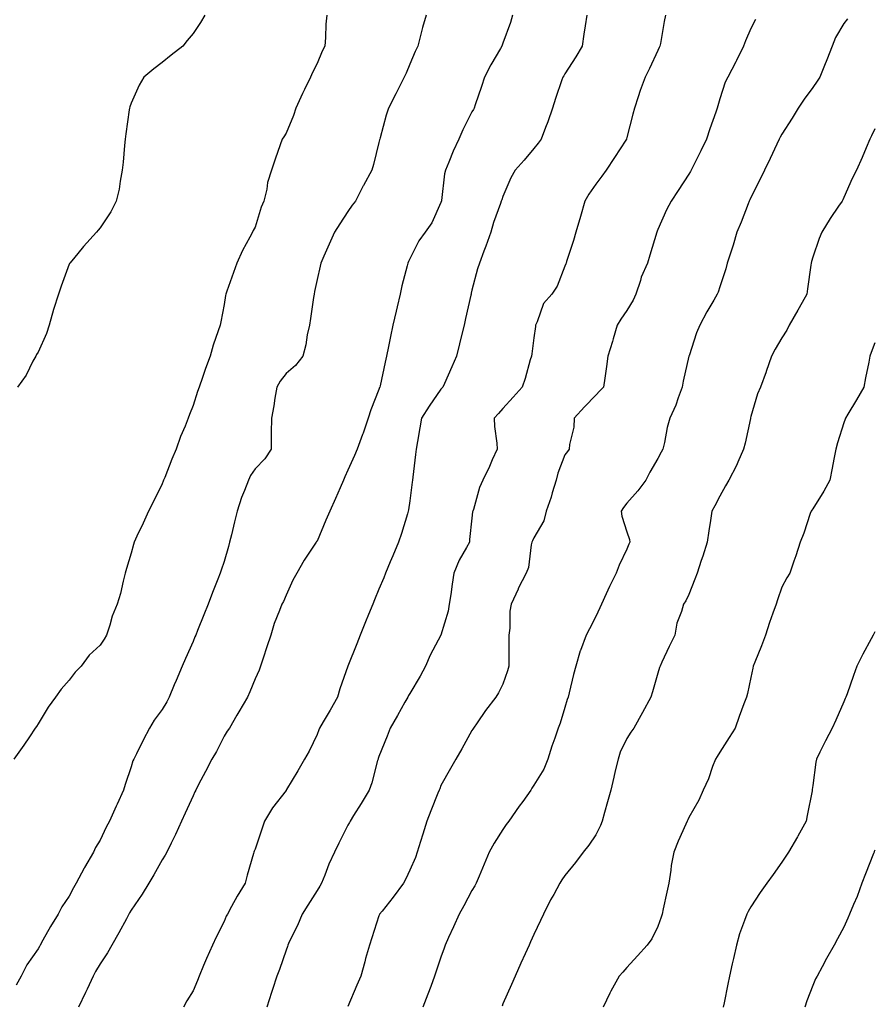
# Model space of a CAD drawing. Units: inches. Extents: x 1031843 to 1034483, y 7355978 to 7358618.
# Drawn here: x 1032922 to 1033198, y 7357983 to 7358300 of the extents above; entities that cross this region are included whole.
import ezdxf

# ---------------------------------------------------------------- set-up
doc = ezdxf.new("R2010")
doc.units = ezdxf.units.IN
doc.header["$MEASUREMENT"] = 0
doc.layers.add('Contour_10317355', color=7, linetype='Continuous', true_color=0x939bc7)

msp = doc.modelspace()

# ---------------------------------------------------------------- linework, layer by layer
at = {"layer": 'Contour_10317355'}
for points in [[(1033021.19, 7358301.92, 3221), (1033020.94, 7358299.02, 3221), (1033020.75, 7358294.62, 3221), (1033020.53, 7358291.92, 3221), (1033019.75, 7358290.22, 3221), (1033018.05, 7358286.3, 3221), (1033016.6, 7358283.37, 3221), (1033015.94, 7358281.92, 3221), (1033013.99, 7358277.85, 3221), (1033013.36, 7358276.6, 3221), (1033011.21, 7358271.92, 3221), (1033010.43, 7358269.54, 3221), (1033008.05, 7358263.77, 3221), (1033007.31, 7358262.66, 3221), (1033006.8, 7358261.92, 3221), (1033006.16, 7358260.03, 3221), (1033004.51, 7358255.46, 3221), (1033003.4, 7358251.92, 3221), (1033002.07, 7358247.9, 3221), (1033001.84, 7358245.7, 3221), (1033000.94, 7358241.92, 3221), (1033000.06, 7358239.9, 3221), (1032998.05, 7358233.46, 3221), (1032997.5, 7358232.46, 3221), (1032997.27, 7358231.92, 3221), (1032996.41, 7358230.29, 3221), (1032993.99, 7358225.98, 3221), (1032992.23, 7358221.92, 3221), (1032991.1, 7358218.87, 3221), (1032988.97, 7358212.84, 3221), (1032988.64, 7358211.92, 3221), (1032988.52, 7358211.45, 3221), (1032988.05, 7358208.53, 3221), (1032987.01, 7358202.96, 3221), (1032986.76, 7358201.92, 3221), (1032986.17, 7358200.05, 3221), (1032984.57, 7358195.4, 3221), (1032983.62, 7358191.92, 3221), (1032982.07, 7358187.89, 3221), (1032981.14, 7358185, 3221), (1032980.04, 7358181.92, 3221), (1032979.46, 7358180.52, 3221), (1032978.05, 7358175.93, 3221), (1032976.88, 7358173.08, 3221), (1032976.49, 7358171.92, 3221), (1032975.47, 7358169.34, 3221), (1032974.01, 7358165.96, 3221), (1032972.6, 7358161.92, 3221), (1032971.25, 7358158.71, 3221), (1032968.91, 7358152.79, 3221), (1032968.56, 7358151.92, 3221), (1032968.4, 7358151.56, 3221), (1032968.05, 7358150.69, 3221), (1032965.18, 7358144.8, 3221), (1032963.73, 7358141.92, 3221), (1032961.94, 7358138.04, 3221), (1032959.96, 7358133.84, 3221), (1032959.09, 7358131.92, 3221), (1032958.83, 7358131.15, 3221), (1032958.05, 7358128.33, 3221), (1032956.6, 7358123.36, 3221), (1032956.17, 7358121.92, 3221), (1032955.49, 7358119.36, 3221), (1032954.65, 7358115.33, 3221), (1032953.58, 7358111.92, 3221), (1032951.94, 7358108.03, 3221), (1032951.23, 7358105.09, 3221), (1032950.18, 7358101.92, 3221), (1032949.34, 7358100.64, 3221), (1032948.05, 7358098.67, 3221), (1032944.55, 7358095.41, 3221), (1032941.96, 7358091.92, 3221), (1032940.02, 7358089.94, 3221), (1032938.05, 7358087.36, 3221), (1032935.51, 7358084.45, 3221), (1032933.64, 7358081.92, 3221), (1032931.27, 7358078.7, 3221), (1032928.05, 7358073.34, 3221), (1032927.5, 7358072.47, 3221), (1032927.11, 7358071.92, 3221), (1032925.24, 7358069.11, 3221), (1032923.5, 7358066.46, 3221), (1032920.18, 7358061.92, 3221)], [(1033053.3, 7358301.92, 3222), (1033052.07, 7358297.91, 3222), (1033051.49, 7358295.36, 3222), (1033050.57, 7358291.92, 3222), (1033049.77, 7358290.2, 3222), (1033048.05, 7358286.03, 3222), (1033046.78, 7358283.18, 3222), (1033046.14, 7358281.92, 3222), (1033044.3, 7358278.17, 3222), (1033043.5, 7358276.47, 3222), (1033041.14, 7358271.92, 3222), (1033040.32, 7358269.66, 3222), (1033038.44, 7358262.31, 3222), (1033038.32, 7358261.92, 3222), (1033038.26, 7358261.71, 3222), (1033038.05, 7358260.8, 3222), (1033036.23, 7358253.73, 3222), (1033035.76, 7358251.92, 3222), (1033033.03, 7358246.94, 3222), (1033032.99, 7358246.86, 3222), (1033030.45, 7358241.92, 3222), (1033029.42, 7358240.56, 3222), (1033028.05, 7358238.56, 3222), (1033025.39, 7358234.57, 3222), (1033023.71, 7358231.92, 3222), (1033021.96, 7358228.02, 3222), (1033020.3, 7358224.16, 3222), (1033019.3, 7358221.92, 3222), (1033019.1, 7358220.87, 3222), (1033018.05, 7358216.56, 3222), (1033017.25, 7358212.72, 3222), (1033017.09, 7358211.92, 3222), (1033016.9, 7358210.78, 3222), (1033015.96, 7358204.01, 3222), (1033015.61, 7358201.92, 3222), (1033014.92, 7358198.8, 3222), (1033014.42, 7358195.55, 3222), (1033013.48, 7358191.92, 3222), (1033011.08, 7358188.9, 3222), (1033008.05, 7358186.33, 3222), (1033006.14, 7358183.83, 3222), (1033005.14, 7358181.92, 3222), (1033004.48, 7358178.35, 3222), (1033004.14, 7358175.82, 3222), (1033003.32, 7358171.92, 3222), (1033003.25, 7358167.12, 3222), (1033003.3, 7358166.67, 3222), (1033003.23, 7358161.92, 3222), (1033001.17, 7358158.8, 3222), (1032998.05, 7358155.56, 3222), (1032996.6, 7358153.37, 3222), (1032995.92, 7358151.92, 3222), (1032994.67, 7358148.53, 3222), (1032993.73, 7358146.25, 3222), (1032992.29, 7358141.92, 3222), (1032991.47, 7358138.5, 3222), (1032990.43, 7358134.29, 3222), (1032989.85, 7358131.92, 3222), (1032989.46, 7358130.52, 3222), (1032988.05, 7358125.62, 3222), (1032987.11, 7358122.85, 3222), (1032986.84, 7358121.92, 3222), (1032986.06, 7358119.93, 3222), (1032984.3, 7358115.67, 3222), (1032982.95, 7358111.92, 3222), (1032981.57, 7358108.41, 3222), (1032979.5, 7358103.38, 3222), (1032978.91, 7358101.92, 3222), (1032978.67, 7358101.3, 3222), (1032978.05, 7358099.85, 3222), (1032975.59, 7358094.38, 3222), (1032974.57, 7358091.92, 3222), (1032972.66, 7358087.32, 3222), (1032972.01, 7358085.89, 3222), (1032970.3, 7358081.92, 3222), (1032969.57, 7358080.4, 3222), (1032968.05, 7358077.9, 3222), (1032965.53, 7358074.44, 3222), (1032963.95, 7358071.92, 3222), (1032961.94, 7358068.03, 3222), (1032959.79, 7358063.65, 3222), (1032958.91, 7358061.92, 3222), (1032958.64, 7358061.33, 3222), (1032958.05, 7358059.37, 3222), (1032956.19, 7358053.77, 3222), (1032955.63, 7358051.92, 3222), (1032953.52, 7358047.38, 3222), (1032953.21, 7358046.76, 3222), (1032951.12, 7358041.92, 3222), (1032950.04, 7358039.92, 3222), (1032948.05, 7358035.73, 3222), (1032946.62, 7358033.35, 3222), (1032945.94, 7358031.92, 3222), (1032942.99, 7358026.98, 3222), (1032942.89, 7358026.76, 3222), (1032940.39, 7358021.92, 3222), (1032939.53, 7358020.43, 3222), (1032938.05, 7358017.71, 3222), (1032935.75, 7358014.22, 3222), (1032934.48, 7358011.92, 3222), (1032932.05, 7358007.93, 3222), (1032929.61, 7358003.48, 3222), (1032928.73, 7358001.92, 3222), (1032928.48, 7358001.49, 3222), (1032928.05, 7358000.68, 3222), (1032924.46, 7357995.51, 3222), (1032922.6, 7357991.92, 3222), (1032921.02, 7357988.95, 3222)], [(1032981.82, 7358301.92, 3220), (1032980.49, 7358299.48, 3220), (1032978.05, 7358296, 3220), (1032976.21, 7358293.75, 3220), (1032974.71, 7358291.92, 3220), (1032971.02, 7358288.96, 3220), (1032968.05, 7358286.56, 3220), (1032965.41, 7358284.57, 3220), (1032962.15, 7358281.92, 3220), (1032960.71, 7358279.27, 3220), (1032958.05, 7358273.47, 3220), (1032957.66, 7358272.32, 3220), (1032957.5, 7358271.92, 3220), (1032957.42, 7358271.3, 3220), (1032956.33, 7358263.64, 3220), (1032956.16, 7358261.92, 3220), (1032955.92, 7358259.8, 3220), (1032955.49, 7358254.48, 3220), (1032955.2, 7358251.92, 3220), (1032954.51, 7358248.38, 3220), (1032954.24, 7358245.72, 3220), (1032953.28, 7358241.92, 3220), (1032951.53, 7358238.44, 3220), (1032948.05, 7358233.26, 3220), (1032947.48, 7358232.49, 3220), (1032946.92, 7358231.92, 3220), (1032942.76, 7358227.21, 3220), (1032939.44, 7358223.31, 3220), (1032938.25, 7358221.92, 3220), (1032938.19, 7358221.78, 3220), (1032938.05, 7358221.51, 3220), (1032935.53, 7358214.44, 3220), (1032934.67, 7358211.92, 3220), (1032933.03, 7358206.94, 3220), (1032933.01, 7358206.89, 3220), (1032931.66, 7358201.92, 3220), (1032930.76, 7358199.21, 3220), (1032928.05, 7358193.16, 3220), (1032927.58, 7358192.39, 3220), (1032927.31, 7358191.92, 3220), (1032926.41, 7358190.28, 3220), (1032924.16, 7358185.8, 3220), (1032921.45, 7358181.92, 3220)], [(1033081.1, 7358301.92, 3223), (1033080.45, 7358299.52, 3223), (1033078.05, 7358292.83, 3223), (1033077.8, 7358292.17, 3223), (1033077.7, 7358291.92, 3223), (1033077.25, 7358291.12, 3223), (1033074.14, 7358285.83, 3223), (1033072.09, 7358281.92, 3223), (1033071.08, 7358278.89, 3223), (1033069.1, 7358272.97, 3223), (1033068.75, 7358271.92, 3223), (1033068.52, 7358271.46, 3223), (1033068.05, 7358270.65, 3223), (1033065.12, 7358264.85, 3223), (1033063.79, 7358261.92, 3223), (1033061.98, 7358257.99, 3223), (1033060.63, 7358254.5, 3223), (1033059.55, 7358251.92, 3223), (1033059.22, 7358250.74, 3223), (1033058.21, 7358242.07, 3223), (1033058.17, 7358241.92, 3223), (1033058.15, 7358241.82, 3223), (1033058.05, 7358241.48, 3223), (1033055.1, 7358234.87, 3223), (1033052.97, 7358231.92, 3223), (1033050.86, 7358229.11, 3223), (1033048.05, 7358223.32, 3223), (1033047.54, 7358222.42, 3223), (1033047.31, 7358221.92, 3223), (1033047.09, 7358220.97, 3223), (1033045.43, 7358214.54, 3223), (1033044.91, 7358211.92, 3223), (1033043.91, 7358207.78, 3223), (1033043.56, 7358206.42, 3223), (1033042.54, 7358201.92, 3223), (1033041.72, 7358198.24, 3223), (1033041.14, 7358195.01, 3223), (1033040.49, 7358191.92, 3223), (1033040.04, 7358189.93, 3223), (1033038.4, 7358182.28, 3223), (1033038.32, 7358181.92, 3223), (1033038.23, 7358181.74, 3223), (1033038.05, 7358181.13, 3223), (1033035.43, 7358174.54, 3223), (1033034.53, 7358171.92, 3223), (1033032.93, 7358167.04, 3223), (1033032.76, 7358166.63, 3223), (1033031.04, 7358161.92, 3223), (1033030.12, 7358159.85, 3223), (1033028.05, 7358155.09, 3223), (1033027.05, 7358152.91, 3223), (1033026.62, 7358151.92, 3223), (1033025.49, 7358149.36, 3223), (1033023.99, 7358145.99, 3223), (1033022.19, 7358141.92, 3223), (1033020.94, 7358139.03, 3223), (1033018.05, 7358132.25, 3223), (1033017.91, 7358132.05, 3223), (1033017.8, 7358131.92, 3223), (1033017.37, 7358131.23, 3223), (1033013.91, 7358126.05, 3223), (1033011.53, 7358121.92, 3223), (1033010.3, 7358119.68, 3223), (1033008.05, 7358114.77, 3223), (1033007.23, 7358112.74, 3223), (1033006.68, 7358111.92, 3223), (1033005.92, 7358109.8, 3223), (1033004.28, 7358105.68, 3223), (1033003.11, 7358101.92, 3223), (1033001.86, 7358098.12, 3223), (1033000.63, 7358094.51, 3223), (1032999.77, 7358091.92, 3223), (1032999.38, 7358090.59, 3223), (1032998.05, 7358087.79, 3223), (1032996.41, 7358083.56, 3223), (1032995.67, 7358081.92, 3223), (1032992.84, 7358077.13, 3223), (1032992.23, 7358076.1, 3223), (1032989.77, 7358071.92, 3223), (1032989.05, 7358070.92, 3223), (1032988.05, 7358069.35, 3223), (1032985.59, 7358064.37, 3223), (1032984.16, 7358061.92, 3223), (1032982.05, 7358057.92, 3223), (1032979.85, 7358053.71, 3223), (1032978.91, 7358051.92, 3223), (1032978.62, 7358051.35, 3223), (1032978.05, 7358050.11, 3223), (1032975.53, 7358044.43, 3223), (1032974.32, 7358041.92, 3223), (1032972.39, 7358037.59, 3223), (1032970.98, 7358034.85, 3223), (1032969.55, 7358031.92, 3223), (1032969.07, 7358030.91, 3223), (1032968.05, 7358029.45, 3223), (1032965.41, 7358024.55, 3223), (1032963.77, 7358021.92, 3223), (1032961.62, 7358018.35, 3223), (1032958.05, 7358013.17, 3223), (1032957.6, 7358012.36, 3223), (1032957.35, 7358011.92, 3223), (1032956.53, 7358010.39, 3223), (1032954.14, 7358005.84, 3223), (1032951.84, 7358001.92, 3223), (1032950.49, 7357999.48, 3223), (1032948.05, 7357995.91, 3223), (1032946.6, 7357993.36, 3223), (1032945.8, 7357991.92, 3223), (1032943.87, 7357987.73, 3223), (1032943.36, 7357986.61, 3223), (1032941.08, 7357981.92, 3223)], [(1033105.12, 7358301.92, 3224), (1033104.61, 7358298.48, 3224), (1033104.18, 7358295.79, 3224), (1033103.6, 7358291.92, 3224), (1033101.55, 7358288.43, 3224), (1033098.05, 7358282.91, 3224), (1033097.66, 7358282.3, 3224), (1033097.42, 7358281.92, 3224), (1033097.09, 7358280.97, 3224), (1033095.02, 7358274.95, 3224), (1033093.99, 7358271.92, 3224), (1033092.5, 7358267.47, 3224), (1033091.76, 7358265.63, 3224), (1033090.37, 7358261.92, 3224), (1033089.36, 7358260.6, 3224), (1033088.05, 7358258.88, 3224), (1033084.92, 7358255.05, 3224), (1033081.98, 7358251.92, 3224), (1033080.57, 7358249.39, 3224), (1033078.05, 7358243.35, 3224), (1033077.68, 7358242.29, 3224), (1033077.5, 7358241.92, 3224), (1033077.23, 7358241.1, 3224), (1033075.02, 7358234.95, 3224), (1033074.09, 7358231.92, 3224), (1033072.56, 7358227.41, 3224), (1033071.92, 7358225.79, 3224), (1033070.49, 7358221.92, 3224), (1033069.87, 7358220.1, 3224), (1033068.05, 7358213.16, 3224), (1033067.82, 7358212.16, 3224), (1033067.76, 7358211.92, 3224), (1033067.66, 7358211.53, 3224), (1033066, 7358203.98, 3224), (1033065.49, 7358201.92, 3224), (1033064.67, 7358198.54, 3224), (1033064.07, 7358195.9, 3224), (1033063.07, 7358191.92, 3224), (1033061.55, 7358188.42, 3224), (1033059.2, 7358183.06, 3224), (1033058.69, 7358181.92, 3224), (1033058.38, 7358181.59, 3224), (1033058.05, 7358181.26, 3224), (1033054.2, 7358175.78, 3224), (1033051.82, 7358171.92, 3224), (1033051.21, 7358168.75, 3224), (1033050.53, 7358164.41, 3224), (1033050.08, 7358161.92, 3224), (1033049.85, 7358160.13, 3224), (1033048.95, 7358152.81, 3224), (1033048.83, 7358151.92, 3224), (1033048.75, 7358151.21, 3224), (1033048.05, 7358145.19, 3224), (1033047.6, 7358142.36, 3224), (1033047.48, 7358141.92, 3224), (1033047.21, 7358141.07, 3224), (1033045.32, 7358134.64, 3224), (1033044.3, 7358131.92, 3224), (1033042.48, 7358127.49, 3224), (1033041.68, 7358125.56, 3224), (1033040.2, 7358121.92, 3224), (1033039.57, 7358120.4, 3224), (1033038.05, 7358116.73, 3224), (1033036.64, 7358113.33, 3224), (1033036.06, 7358111.92, 3224), (1033034.67, 7358108.54, 3224), (1033033.73, 7358106.24, 3224), (1033031.98, 7358101.92, 3224), (1033030.86, 7358099.11, 3224), (1033028.05, 7358091.92, 3224), (1033025.37, 7358084.6, 3224), (1033024.63, 7358081.92, 3224), (1033022.31, 7358077.67, 3224), (1033020.02, 7358073.89, 3224), (1033018.87, 7358071.92, 3224), (1033018.64, 7358071.32, 3224), (1033018.05, 7358069.84, 3224), (1033015.51, 7358064.47, 3224), (1033014.03, 7358061.92, 3224), (1033011.84, 7358058.13, 3224), (1033008.23, 7358052.09, 3224), (1033008.13, 7358051.92, 3224), (1033008.09, 7358051.88, 3224), (1033008.05, 7358051.83, 3224), (1033003.73, 7358046.24, 3224), (1033001.06, 7358041.92, 3224), (1033000.32, 7358039.65, 3224), (1032998.05, 7358032.9, 3224), (1032997.8, 7358032.17, 3224), (1032997.72, 7358031.92, 3224), (1032997.58, 7358031.46, 3224), (1032995.55, 7358024.43, 3224), (1032994.85, 7358021.92, 3224), (1032992.31, 7358017.67, 3224), (1032990.49, 7358014.35, 3224), (1032989.12, 7358011.92, 3224), (1032988.75, 7358011.21, 3224), (1032988.05, 7358009.58, 3224), (1032985.47, 7358004.5, 3224), (1032984.28, 7358001.92, 3224), (1032982.39, 7357997.59, 3224), (1032981.47, 7357995.34, 3224), (1032980.04, 7357991.92, 3224), (1032979.46, 7357990.51, 3224), (1032978.05, 7357987.19, 3224), (1032976.06, 7357983.91, 3224), (1032974.96, 7357981.92, 3224)], [(1033130.55, 7358301.92, 3225), (1033130.12, 7358299.85, 3225), (1033128.87, 7358292.73, 3225), (1033128.69, 7358291.92, 3225), (1033128.5, 7358291.47, 3225), (1033128.05, 7358290.5, 3225), (1033125.34, 7358284.64, 3225), (1033123.89, 7358281.92, 3225), (1033122.37, 7358277.6, 3225), (1033121.7, 7358275.57, 3225), (1033120.45, 7358271.92, 3225), (1033119.98, 7358269.99, 3225), (1033118.05, 7358262.46, 3225), (1033117.93, 7358262.03, 3225), (1033117.91, 7358261.92, 3225), (1033117.66, 7358261.52, 3225), (1033114.05, 7358255.93, 3225), (1033111.35, 7358251.92, 3225), (1033110, 7358249.97, 3225), (1033108.05, 7358247.33, 3225), (1033105.78, 7358244.18, 3225), (1033104.46, 7358241.92, 3225), (1033103.05, 7358236.92, 3225), (1033103.05, 7358236.91, 3225), (1033101.6, 7358231.92, 3225), (1033100.78, 7358229.19, 3225), (1033098.56, 7358222.43, 3225), (1033098.4, 7358221.92, 3225), (1033098.32, 7358221.66, 3225), (1033098.05, 7358220.88, 3225), (1033095.49, 7358214.47, 3225), (1033093.87, 7358211.92, 3225), (1033091.16, 7358208.82, 3225), (1033089.12, 7358203, 3225), (1033088.6, 7358201.92, 3225), (1033088.56, 7358201.41, 3225), (1033088.05, 7358197.78, 3225), (1033087.35, 7358192.62, 3225), (1033087.23, 7358191.92, 3225), (1033086.84, 7358190.71, 3225), (1033085.26, 7358184.7, 3225), (1033084.2, 7358181.92, 3225), (1033081.31, 7358178.66, 3225), (1033078.05, 7358175.03, 3225), (1033076.59, 7358173.38, 3225), (1033075.24, 7358171.92, 3225), (1033075.28, 7358169.15, 3225), (1033076.12, 7358163.85, 3225), (1033076.16, 7358161.92, 3225), (1033074.61, 7358158.48, 3225), (1033073.69, 7358156.28, 3225), (1033071.53, 7358151.92, 3225), (1033070.49, 7358149.47, 3225), (1033068.54, 7358142.42, 3225), (1033068.38, 7358141.92, 3225), (1033068.26, 7358141.7, 3225), (1033068.05, 7358139.68, 3225), (1033067.25, 7358132.73, 3225), (1033067.23, 7358131.92, 3225), (1033066.31, 7358130.17, 3225), (1033063.87, 7358126.11, 3225), (1033062.19, 7358121.92, 3225), (1033061.62, 7358118.35, 3225), (1033061.19, 7358115.06, 3225), (1033060.73, 7358111.92, 3225), (1033060.39, 7358109.58, 3225), (1033058.05, 7358101.92, 3225), (1033054.53, 7358095.44, 3225), (1033053.09, 7358091.92, 3225), (1033051.31, 7358088.65, 3225), (1033048.05, 7358083.09, 3225), (1033047.58, 7358082.38, 3225), (1033047.33, 7358081.92, 3225), (1033046.41, 7358080.27, 3225), (1033044.01, 7358075.97, 3225), (1033041.68, 7358071.92, 3225), (1033040.69, 7358069.29, 3225), (1033038.05, 7358062.74, 3225), (1033037.82, 7358062.15, 3225), (1033037.74, 7358061.92, 3225), (1033037.58, 7358061.46, 3225), (1033035.71, 7358054.27, 3225), (1033034.91, 7358051.92, 3225), (1033032.33, 7358047.64, 3225), (1033029.87, 7358043.73, 3225), (1033028.73, 7358041.92, 3225), (1033028.5, 7358041.46, 3225), (1033028.05, 7358040.57, 3225), (1033025.12, 7358034.84, 3225), (1033023.73, 7358031.92, 3225), (1033021.9, 7358028.07, 3225), (1033020.57, 7358024.43, 3225), (1033019.53, 7358021.92, 3225), (1033018.99, 7358020.97, 3225), (1033018.05, 7358019.48, 3225), (1033015.12, 7358014.84, 3225), (1033013.26, 7358011.92, 3225), (1033011.72, 7358008.24, 3225), (1033009.09, 7358002.96, 3225), (1033008.6, 7358001.92, 3225), (1033008.48, 7358001.5, 3225), (1033008.05, 7358000.34, 3225), (1033005.9, 7357994.07, 3225), (1033005.1, 7357991.92, 3225), (1033003.67, 7357987.55, 3225), (1033003.36, 7357986.6, 3225), (1033001.88, 7357981.92, 3225)], [(1033159.5, 7358300.46, 3226), (1033158.05, 7358297.53, 3226), (1033156.33, 7358293.64, 3226), (1033155.69, 7358291.92, 3226), (1033153.42, 7358287.3, 3226), (1033153.19, 7358286.78, 3226), (1033150.63, 7358281.92, 3226), (1033149.75, 7358280.22, 3226), (1033148.05, 7358274.85, 3226), (1033147.37, 7358272.6, 3226), (1033147.15, 7358271.92, 3226), (1033146.7, 7358270.57, 3226), (1033144.77, 7358265.2, 3226), (1033143.75, 7358261.92, 3226), (1033141.86, 7358258.11, 3226), (1033139.53, 7358253.41, 3226), (1033138.81, 7358251.92, 3226), (1033138.54, 7358251.43, 3226), (1033138.05, 7358250.62, 3226), (1033134.59, 7358245.37, 3226), (1033132.29, 7358241.92, 3226), (1033130.86, 7358239.11, 3226), (1033128.05, 7358232.76, 3226), (1033127.8, 7358232.18, 3226), (1033127.68, 7358231.92, 3226), (1033125.47, 7358224.51, 3226), (1033124.73, 7358221.92, 3226), (1033122.66, 7358217.32, 3226), (1033122.42, 7358216.29, 3226), (1033120.98, 7358211.92, 3226), (1033120.06, 7358209.91, 3226), (1033118.05, 7358206.57, 3226), (1033116.12, 7358203.86, 3226), (1033114.89, 7358201.92, 3226), (1033113.62, 7358197.48, 3226), (1033113.38, 7358196.59, 3226), (1033111.94, 7358191.92, 3226), (1033111.45, 7358188.52, 3226), (1033110.94, 7358184.8, 3226), (1033110.51, 7358181.92, 3226), (1033109.32, 7358180.66, 3226), (1033108.05, 7358179.33, 3226), (1033104.4, 7358175.57, 3226), (1033101.06, 7358171.92, 3226), (1033100.94, 7358169.03, 3226), (1033099.53, 7358163.4, 3226), (1033099.44, 7358161.92, 3226), (1033098.85, 7358161.12, 3226), (1033098.05, 7358160.04, 3226), (1033095.8, 7358154.17, 3226), (1033095.18, 7358151.92, 3226), (1033093.93, 7358147.81, 3226), (1033093.58, 7358146.39, 3226), (1033092.03, 7358141.92, 3226), (1033091.19, 7358138.79, 3226), (1033088.05, 7358133.29, 3226), (1033087.62, 7358132.35, 3226), (1033087.41, 7358131.92, 3226), (1033087.17, 7358131.04, 3226), (1033086.25, 7358123.71, 3226), (1033085.49, 7358121.92, 3226), (1033082.99, 7358116.98, 3226), (1033082.91, 7358116.78, 3226), (1033080.69, 7358111.92, 3226), (1033080.3, 7358109.68, 3226), (1033080.28, 7358104.15, 3226), (1033079.98, 7358101.92, 3226), (1033079.98, 7358099.99, 3226), (1033079.94, 7358093.81, 3226), (1033079.94, 7358091.92, 3226), (1033079.53, 7358090.44, 3226), (1033078.05, 7358086.12, 3226), (1033076.66, 7358083.31, 3226), (1033075.73, 7358081.92, 3226), (1033072.42, 7358077.54, 3226), (1033069.71, 7358073.59, 3226), (1033068.56, 7358071.92, 3226), (1033068.36, 7358071.61, 3226), (1033068.05, 7358071.09, 3226), (1033064.75, 7358065.22, 3226), (1033062.84, 7358061.92, 3226), (1033061.14, 7358058.84, 3226), (1033058.05, 7358053.38, 3226), (1033057.64, 7358052.34, 3226), (1033057.48, 7358051.92, 3226), (1033057.09, 7358050.97, 3226), (1033054.77, 7358045.19, 3226), (1033053.5, 7358041.92, 3226), (1033052.23, 7358037.74, 3226), (1033051.49, 7358035.35, 3226), (1033050.41, 7358031.92, 3226), (1033049.79, 7358030.19, 3226), (1033048.05, 7358026.12, 3226), (1033046.66, 7358023.3, 3226), (1033045.94, 7358021.92, 3226), (1033042.58, 7358017.39, 3226), (1033039.05, 7358012.91, 3226), (1033038.26, 7358011.92, 3226), (1033038.19, 7358011.78, 3226), (1033038.05, 7358011.36, 3226), (1033035.73, 7358004.23, 3226), (1033034.96, 7358001.92, 3226), (1033033.75, 7357997.62, 3226), (1033033.44, 7357996.54, 3226), (1033032.15, 7357991.92, 3226), (1033030.92, 7357989.05, 3226), (1033028.05, 7357982.16, 3226)], [(1033189.24, 7358300.73, 3227), (1033188.05, 7358299.15, 3227), (1033185.35, 7358294.63, 3227), (1033184.3, 7358291.92, 3227), (1033182.54, 7358287.43, 3227), (1033181.78, 7358285.66, 3227), (1033180.26, 7358281.92, 3227), (1033179.42, 7358280.56, 3227), (1033178.05, 7358278.57, 3227), (1033175.24, 7358274.74, 3227), (1033173.28, 7358271.92, 3227), (1033171.33, 7358268.64, 3227), (1033168.05, 7358263.47, 3227), (1033167.48, 7358262.49, 3227), (1033167.19, 7358261.92, 3227), (1033166.43, 7358260.3, 3227), (1033164.3, 7358255.68, 3227), (1033162.42, 7358251.92, 3227), (1033161.02, 7358248.95, 3227), (1033158.05, 7358243.03, 3227), (1033157.7, 7358242.26, 3227), (1033157.54, 7358241.92, 3227), (1033157.19, 7358241.06, 3227), (1033154.87, 7358235.1, 3227), (1033153.52, 7358231.92, 3227), (1033152.33, 7358227.65, 3227), (1033151.55, 7358225.41, 3227), (1033150.45, 7358221.92, 3227), (1033149.94, 7358220.02, 3227), (1033148.05, 7358214.23, 3227), (1033147.46, 7358212.5, 3227), (1033147.21, 7358211.92, 3227), (1033146.06, 7358209.92, 3227), (1033143.79, 7358206.18, 3227), (1033141.59, 7358201.92, 3227), (1033140.51, 7358199.45, 3227), (1033138.09, 7358191.95, 3227), (1033138.07, 7358191.92, 3227), (1033138.07, 7358191.91, 3227), (1033138.05, 7358191.84, 3227), (1033136.17, 7358183.79, 3227), (1033135.9, 7358181.92, 3227), (1033134.61, 7358178.48, 3227), (1033133.85, 7358176.11, 3227), (1033131.94, 7358171.92, 3227), (1033131.08, 7358168.9, 3227), (1033130.14, 7358164.01, 3227), (1033129.61, 7358161.92, 3227), (1033129.1, 7358160.87, 3227), (1033128.05, 7358158.86, 3227), (1033125.45, 7358154.51, 3227), (1033124.18, 7358151.92, 3227), (1033121.53, 7358148.45, 3227), (1033118.05, 7358144.42, 3227), (1033116.92, 7358143.06, 3227), (1033116.19, 7358141.92, 3227), (1033116.45, 7358140.32, 3227), (1033118.05, 7358135.24, 3227), (1033118.85, 7358132.72, 3227), (1033119.03, 7358131.92, 3227), (1033118.69, 7358131.28, 3227), (1033118.05, 7358129.59, 3227), (1033115.55, 7358124.42, 3227), (1033114.57, 7358121.92, 3227), (1033112.42, 7358117.54, 3227), (1033111.39, 7358115.25, 3227), (1033109.83, 7358111.92, 3227), (1033109.26, 7358110.71, 3227), (1033108.05, 7358107.96, 3227), (1033106, 7358103.98, 3227), (1033104.92, 7358101.92, 3227), (1033103.03, 7358096.95, 3227), (1033103.01, 7358096.88, 3227), (1033101.53, 7358091.92, 3227), (1033100.8, 7358089.16, 3227), (1033099.4, 7358083.27, 3227), (1033099.07, 7358081.92, 3227), (1033098.79, 7358081.18, 3227), (1033098.05, 7358078.58, 3227), (1033096.49, 7358073.48, 3227), (1033095.9, 7358071.92, 3227), (1033094.77, 7358068.64, 3227), (1033093.85, 7358066.12, 3227), (1033092.48, 7358061.92, 3227), (1033091.25, 7358058.72, 3227), (1033088.05, 7358053.47, 3227), (1033087.42, 7358052.55, 3227), (1033087.05, 7358051.92, 3227), (1033084.42, 7358048.28, 3227), (1033083.26, 7358046.71, 3227), (1033079.91, 7358041.92, 3227), (1033079.14, 7358040.82, 3227), (1033078.05, 7358039.23, 3227), (1033075.18, 7358034.8, 3227), (1033073.64, 7358031.92, 3227), (1033071.94, 7358028.03, 3227), (1033070.34, 7358024.2, 3227), (1033069.36, 7358021.92, 3227), (1033068.93, 7358021.04, 3227), (1033068.05, 7358019.5, 3227), (1033065.43, 7358014.54, 3227), (1033063.95, 7358011.92, 3227), (1033062.13, 7358007.84, 3227), (1033060.49, 7358004.36, 3227), (1033059.36, 7358001.92, 3227), (1033059.03, 7358000.93, 3227), (1033058.05, 7357998.06, 3227), (1033056.49, 7357993.48, 3227), (1033056, 7357991.92, 3227), (1033054.75, 7357988.62, 3227), (1033053.83, 7357986.13, 3227), (1033052.21, 7357981.92, 3227)], [(1033198.05, 7358265.18, 3228), (1033197, 7358262.98, 3228), (1033196.45, 7358261.92, 3228), (1033195.26, 7358259.13, 3228), (1033194.01, 7358255.96, 3228), (1033192.09, 7358251.92, 3228), (1033190.78, 7358249.18, 3228), (1033188.05, 7358243.07, 3228), (1033187.7, 7358242.28, 3228), (1033187.5, 7358241.92, 3228), (1033186.37, 7358240.24, 3228), (1033183.67, 7358236.3, 3228), (1033180.94, 7358231.92, 3228), (1033180.12, 7358229.85, 3228), (1033178.05, 7358223.8, 3228), (1033177.6, 7358222.37, 3228), (1033177.46, 7358221.92, 3228), (1033177.39, 7358221.25, 3228), (1033176.33, 7358213.65, 3228), (1033176.08, 7358211.92, 3228), (1033173.58, 7358207.45, 3228), (1033173.21, 7358206.77, 3228), (1033170.43, 7358201.92, 3228), (1033169.65, 7358200.32, 3228), (1033168.05, 7358197.8, 3228), (1033165.86, 7358194.1, 3228), (1033164.65, 7358191.92, 3228), (1033163.01, 7358186.97, 3228), (1033162.93, 7358186.81, 3228), (1033161.12, 7358181.92, 3228), (1033160.2, 7358179.77, 3228), (1033158.05, 7358172.38, 3228), (1033157.95, 7358172.01, 3228), (1033157.93, 7358171.92, 3228), (1033157.89, 7358171.77, 3228), (1033156.16, 7358163.81, 3228), (1033155.65, 7358161.92, 3228), (1033153.79, 7358157.65, 3228), (1033153.36, 7358156.6, 3228), (1033150.98, 7358151.92, 3228), (1033149.87, 7358150.11, 3228), (1033148.05, 7358146.76, 3228), (1033146.39, 7358143.59, 3228), (1033145.45, 7358141.92, 3228), (1033145.02, 7358138.89, 3228), (1033144.44, 7358135.54, 3228), (1033143.95, 7358131.92, 3228), (1033142.58, 7358127.38, 3228), (1033142.05, 7358125.93, 3228), (1033140.73, 7358121.92, 3228), (1033139.98, 7358119.98, 3228), (1033138.05, 7358115.04, 3228), (1033137.01, 7358112.95, 3228), (1033136.29, 7358111.92, 3228), (1033135.65, 7358109.51, 3228), (1033134.18, 7358105.78, 3228), (1033133.46, 7358101.92, 3228), (1033131.72, 7358098.25, 3228), (1033129.34, 7358093.2, 3228), (1033128.73, 7358091.92, 3228), (1033128.56, 7358091.41, 3228), (1033128.05, 7358089.63, 3228), (1033126.35, 7358083.61, 3228), (1033125.73, 7358081.92, 3228), (1033123.09, 7358076.95, 3228), (1033123.07, 7358076.91, 3228), (1033120.26, 7358071.92, 3228), (1033119.36, 7358070.62, 3228), (1033118.05, 7358068.59, 3228), (1033115.86, 7358064.11, 3228), (1033115.18, 7358061.92, 3228), (1033114.3, 7358058.18, 3228), (1033113.85, 7358056.13, 3228), (1033112.84, 7358051.92, 3228), (1033111.8, 7358048.16, 3228), (1033110.8, 7358044.67, 3228), (1033110.04, 7358041.92, 3228), (1033109.5, 7358040.46, 3228), (1033108.05, 7358037.51, 3228), (1033105.8, 7358034.17, 3228), (1033103.93, 7358031.92, 3228), (1033101.41, 7358028.56, 3228), (1033098.05, 7358024.36, 3228), (1033097.03, 7358022.93, 3228), (1033096.37, 7358021.92, 3228), (1033094.42, 7358018.29, 3228), (1033093.44, 7358016.53, 3228), (1033091.16, 7358011.92, 3228), (1033090.14, 7358009.83, 3228), (1033088.05, 7358005.37, 3228), (1033086.98, 7358003, 3228), (1033086.49, 7358001.92, 3228), (1033085.22, 7357999.08, 3228), (1033083.87, 7357996.1, 3228), (1033082.01, 7357991.92, 3228), (1033080.8, 7357989.18, 3228), (1033078.05, 7357982.93, 3228), (1033077.76, 7357982.21, 3228)], [(1033198.05, 7358196.23, 3229), (1033196.88, 7358193.1, 3229), (1033196.41, 7358191.92, 3229), (1033196.06, 7358189.92, 3229), (1033195.06, 7358184.91, 3229), (1033194.53, 7358181.92, 3229), (1033192.15, 7358177.82, 3229), (1033189.3, 7358173.17, 3229), (1033188.54, 7358171.92, 3229), (1033188.42, 7358171.55, 3229), (1033188.05, 7358170.33, 3229), (1033186.02, 7358163.95, 3229), (1033185.41, 7358161.92, 3229), (1033184.81, 7358158.69, 3229), (1033184.26, 7358155.71, 3229), (1033183.56, 7358151.92, 3229), (1033181.6, 7358148.37, 3229), (1033178.05, 7358142.66, 3229), (1033177.76, 7358142.22, 3229), (1033177.52, 7358141.92, 3229), (1033177.23, 7358141.09, 3229), (1033175.14, 7358134.84, 3229), (1033173.95, 7358131.92, 3229), (1033172.54, 7358127.43, 3229), (1033171.92, 7358125.79, 3229), (1033170.57, 7358121.92, 3229), (1033169.63, 7358120.34, 3229), (1033168.05, 7358117.34, 3229), (1033166.66, 7358113.31, 3229), (1033166.16, 7358111.92, 3229), (1033165.18, 7358109.04, 3229), (1033164.03, 7358105.95, 3229), (1033162.76, 7358101.92, 3229), (1033161.51, 7358098.47, 3229), (1033159.3, 7358093.17, 3229), (1033158.81, 7358091.92, 3229), (1033158.69, 7358091.27, 3229), (1033158.05, 7358088.24, 3229), (1033156.94, 7358083.03, 3229), (1033156.64, 7358081.92, 3229), (1033155.82, 7358079.69, 3229), (1033154.32, 7358075.65, 3229), (1033152.93, 7358071.92, 3229), (1033151.08, 7358068.9, 3229), (1033148.05, 7358064.16, 3229), (1033147.19, 7358062.79, 3229), (1033146.62, 7358061.92, 3229), (1033145.71, 7358059.58, 3229), (1033144.4, 7358055.57, 3229), (1033142.62, 7358051.92, 3229), (1033141.25, 7358048.72, 3229), (1033138.05, 7358043.12, 3229), (1033137.66, 7358042.31, 3229), (1033137.48, 7358041.92, 3229), (1033137.05, 7358040.92, 3229), (1033134.55, 7358035.41, 3229), (1033133.19, 7358031.92, 3229), (1033132.35, 7358027.62, 3229), (1033132.21, 7358026.09, 3229), (1033131.53, 7358021.92, 3229), (1033130.94, 7358019.03, 3229), (1033129.75, 7358013.62, 3229), (1033129.4, 7358011.92, 3229), (1033129.09, 7358010.88, 3229), (1033128.05, 7358007.91, 3229), (1033126.04, 7358003.94, 3229), (1033124.55, 7358001.92, 3229), (1033121.47, 7357998.5, 3229), (1033118.05, 7357994.66, 3229), (1033116.78, 7357993.19, 3229), (1033115.59, 7357991.92, 3229), (1033112.87, 7357987.1, 3229), (1033112.58, 7357986.45, 3229), (1033110.37, 7357981.92, 3229)], [(1033198.05, 7358102.94, 3230), (1033197.7, 7358102.27, 3230), (1033197.48, 7358101.92, 3230), (1033196.86, 7358100.72, 3230), (1033194.18, 7358095.79, 3230), (1033192.23, 7358091.92, 3230), (1033191.12, 7358088.85, 3230), (1033189.09, 7358082.95, 3230), (1033188.71, 7358081.92, 3230), (1033188.5, 7358081.46, 3230), (1033188.05, 7358080.43, 3230), (1033185.47, 7358074.5, 3230), (1033184.26, 7358071.92, 3230), (1033182.13, 7358067.84, 3230), (1033180.34, 7358064.2, 3230), (1033179.18, 7358061.92, 3230), (1033179.05, 7358060.93, 3230), (1033178.05, 7358053.42, 3230), (1033177.87, 7358052.1, 3230), (1033177.85, 7358051.92, 3230), (1033177.8, 7358051.67, 3230), (1033176.25, 7358043.72, 3230), (1033175.9, 7358041.92, 3230), (1033173.15, 7358037.03, 3230), (1033173.09, 7358036.89, 3230), (1033170.22, 7358031.92, 3230), (1033169.34, 7358030.62, 3230), (1033168.05, 7358028.7, 3230), (1033165.24, 7358024.74, 3230), (1033163.19, 7358021.92, 3230), (1033161.08, 7358018.9, 3230), (1033158.05, 7358014.31, 3230), (1033157.15, 7358012.81, 3230), (1033156.7, 7358011.92, 3230), (1033156.04, 7358009.91, 3230), (1033154.42, 7358005.56, 3230), (1033153.36, 7358001.92, 3230), (1033152.42, 7357997.55, 3230), (1033152.05, 7357995.93, 3230), (1033151.17, 7357991.92, 3230), (1033150.65, 7357989.33, 3230), (1033149.38, 7357983.25, 3230), (1033149.1, 7357981.92, 3230)], [(1033198.05, 7358032.53, 3231), (1033197.87, 7358032.1, 3231), (1033197.8, 7358031.92, 3231), (1033197.64, 7358031.51, 3231), (1033195.02, 7358024.96, 3231), (1033193.83, 7358021.92, 3231), (1033192.37, 7358017.61, 3231), (1033191.14, 7358015, 3231), (1033189.87, 7358011.92, 3231), (1033189.34, 7358010.63, 3231), (1033188.05, 7358007.69, 3231), (1033186.02, 7358003.95, 3231), (1033184.92, 7358001.92, 3231), (1033182.42, 7357997.55, 3231), (1033181.02, 7357994.89, 3231), (1033179.42, 7357991.92, 3231), (1033178.95, 7357991.02, 3231), (1033178.05, 7357988.89, 3231), (1033176.08, 7357983.9, 3231), (1033175.51, 7357981.92, 3231)]]:
    msp.add_polyline3d(points, dxfattribs=at)

doc.saveas('drawing.dxf')
